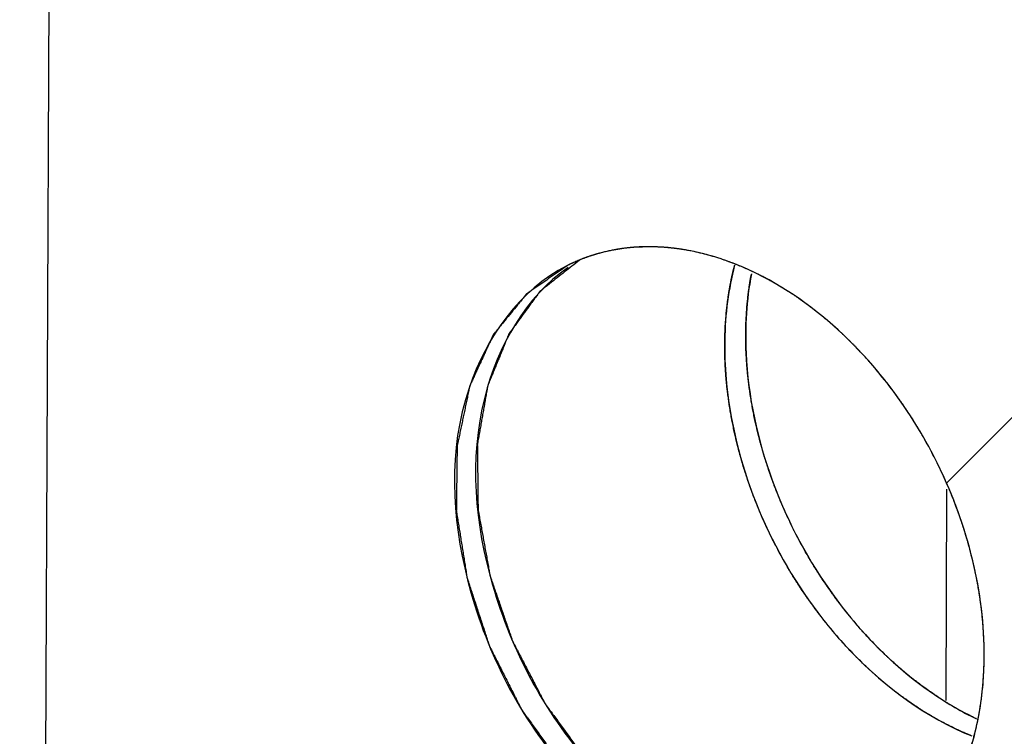
# Paper-space layout '177R0620_4_3' of a CAD drawing. Units: millimetres. Extents: x 0 to 841, y 0 to 594.
# Drawn here: x 773 to 776, y 351 to 353 of the extents above; entities that cross this region are included whole.
import ezdxf

# ---------------------------------------------------------------- set-up
doc = ezdxf.new("R2010")
doc.units = ezdxf.units.MM
doc.header["$LTSCALE"] = 46.255
doc.layers.get('0').update_dxf_attribs({"linetype": 'CONTINUOUS'})
for name, color, linetype in [('0004___ALL_AXES_PRT', 7, 'CONTINUOUS'), ('0008___ALL___COSMETIC_PRT', 7, 'CONTINUOUS'), ('ROUNDS', 7, 'CONTINUOUS')]:
    doc.layers.add(name, color=color, linetype=linetype)

psp = doc.layouts.new('177R0620_4_3')

# ---------------------------------------------------------------- linework, layer by layer
at = {"color": 7, "linetype": 'CONTINUOUS', "true_color": 0xbd7d08}
psp.add_line((775.8793, 351.1863), (775.8813, 351.747), dxfattribs=at)
at = {"layer": '0004___ALL_AXES_PRT', "color": 3, "linetype": 'CONTINUOUS'}
for centre, radius, start, end in [((775.0795, 351.9301), 0.4585, 109.2927, 116.8103), ((775.0578, 351.6809), 0.7129, 68.7389, 71.6558), ((775.048, 351.6552), 0.7405, 68.0121, 68.7527)]:
    psp.add_arc(centre, radius, start, end, dxfattribs=at)
at = {"layer": '0004___ALL_AXES_PRT', "color": 7, "linetype": 'CONTINUOUS'}
psp.add_arc((776.0852, 352.1418), 0.7924, 165.4628, 172.516, dxfattribs=at)
at = {"layer": '0004___ALL_AXES_PRT', "color": 3, "linetype": 'CONTINUOUS'}
for points, knots in [([(775.2822, 352.3576), (775.2521, 352.3676), (775.1367, 352.3976), (775.0106, 352.3918), (774.9281, 352.3629)], [0, 0, 0, 0, 0.266241, 1, 1, 1, 1]), ([(774.8727, 352.3394), (774.7491, 352.2769), (774.549, 351.9942), (774.5781, 351.4788), (774.8177, 350.9992), (775.1147, 350.7679), (775.2752, 350.7147)], [0, 0, 0, 0, 0.208954, 0.464563, 0.744942, 1, 1, 1, 1]), ([(774.8765, 352.3352), (774.7636, 352.2581), (774.5994, 351.9662), (774.6465, 351.469), (774.8893, 351.0105), (775.1767, 350.7923), (775.3309, 350.7412)], [0, 0, 0, 0, 0.212148, 0.469779, 0.747821, 1, 1, 1, 1]), ([(775.881, 351.7627), (775.8521, 351.8288), (775.7232, 352.0665), (775.5096, 352.2673), (775.3253, 352.3418)], [0, 0, 0, 0, 0.26626, 1, 1, 1, 1]), ([(775.9545, 351.0933), (775.9678, 351.1445), (776.0017, 351.37), (775.9509, 351.6033), (775.881, 351.7627)], [0, 0, 0, 0, 0.232949, 1, 1, 1, 1]), ([(775.6847, 350.7329), (775.7172, 350.7494), (775.8458, 350.8345), (775.9251, 350.9807), (775.9545, 351.0933)], [0, 0, 0, 0, 0.238403, 1, 1, 1, 1])]:
    psp.add_open_spline(points, degree=3, knots=knots, dxfattribs=at)
at = {"layer": '0004___ALL_AXES_PRT', "color": 7, "linetype": 'CONTINUOUS'}
for points, knots in [([(775.3627, 352.3177), (775.3495, 352.2488), (775.332, 351.9485), (775.4474, 351.6476), (775.5821, 351.463)], [0, 0, 0, 0, 0.234923, 1, 1, 1, 1]), ([(775.2995, 352.245), (775.2905, 352.1767), (775.2873, 351.8845), (775.4053, 351.5963), (775.5389, 351.4195)], [0, 0, 0, 0, 0.237087, 1, 1, 1, 1]), ([(775.5821, 351.463), (775.601, 351.4369), (775.6784, 351.3391), (775.7718, 351.2535), (775.8485, 351.2018)], [0, 0, 0, 0, 0.258461, 1, 1, 1, 1]), ([(775.5389, 351.4195), (775.567, 351.3824), (775.6806, 351.2487), (775.8278, 351.1405), (775.9474, 351.0923)], [0, 0, 0, 0, 0.265403, 1, 1, 1, 1])]:
    psp.add_open_spline(points, degree=3, knots=knots, dxfattribs=at)
psp.add_open_spline([(775.8485, 351.2018), (775.884, 351.1777), (775.9214, 351.1561), (775.9601, 351.1377)], degree=3, dxfattribs=at)
at = {"layer": '0008___ALL___COSMETIC_PRT', "color": 7, "linetype": 'CONTINUOUS'}
for p, q in [((773.4827, 349.2849), (773.5037, 354.2136)), ((775.3606, 352.3068), (775.3626, 352.3174)), ((775.8491, 351.2013), (775.8433, 351.2052))]:
    psp.add_line(p, q, dxfattribs=at)
at = {"layer": '0008___ALL___COSMETIC_PRT', "color": 2, "linetype": 'CONTINUOUS'}
psp.add_line((775.8809, 351.7631), (777.0704, 352.9526), dxfattribs=at)
at = {"layer": '0008___ALL___COSMETIC_PRT', "color": 7, "linetype": 'CONTINUOUS'}
for points, knots in [([(774.9964, 352.3812), (774.9925, 352.3804), (774.9866, 352.3792), (774.9788, 352.3775), (774.973, 352.3761), (774.9672, 352.3747), (774.9615, 352.3732), (774.9558, 352.3716), (774.95, 352.37), (774.9444, 352.3682), (774.9397, 352.3667), (774.9364, 352.3657), (774.9345, 352.3651), (774.9323, 352.3643), (774.9297, 352.3634), (774.9265, 352.3623), (774.9233, 352.3611), (774.9207, 352.3602), (774.9185, 352.3594), (774.9166, 352.3587), (774.9133, 352.3574), (774.9086, 352.3555), (774.9049, 352.354), (774.903, 352.3533)], [0, 0, 0, 0, 0.125, 0.1875, 0.25, 0.3125, 0.375, 0.4375, 0.5, 0.5625, 0.625, 0.65625, 0.671875, 0.6875, 0.71875, 0.75, 0.78125, 0.8125, 0.828125, 0.84375, 0.875, 0.9375, 1, 1, 1, 1]), ([(775.0511, 352.3884), (775.0503, 352.3883), (775.0485, 352.3882), (775.0464, 352.388), (775.0449, 352.3879), (775.0439, 352.3878), (775.0427, 352.3877), (775.0413, 352.3875), (775.039, 352.3873), (775.0361, 352.387), (775.0315, 352.3865), (775.0258, 352.3859), (775.0201, 352.385), (775.0156, 352.3844), (775.0127, 352.384), (775.0105, 352.3836), (775.009, 352.3834), (775.0079, 352.3832), (775.0066, 352.383), (775.0041, 352.3825), (775.0006, 352.3819), (774.9978, 352.3814), (774.9964, 352.3812)], [0, 0, 0, 0, 0.0625, 0.125, 0.15625, 0.171875, 0.1875, 0.21875, 0.25, 0.3125, 0.375, 0.5, 0.625, 0.6875, 0.75, 0.78125, 0.8125, 0.828125, 0.84375, 0.875, 0.9375, 1, 1, 1, 1]), ([(775.085, 352.3899), (775.0838, 352.3898), (775.082, 352.3898), (775.0797, 352.3898), (775.0782, 352.3897), (775.077, 352.3897), (775.0763, 352.3897), (775.0757, 352.3897), (775.0749, 352.3896), (775.0738, 352.3896), (775.0725, 352.3896), (775.0712, 352.3895), (775.0701, 352.3895), (775.0692, 352.3894), (775.0685, 352.3894), (775.0681, 352.3894), (775.0675, 352.3894), (775.0668, 352.3893), (775.0659, 352.3893), (775.065, 352.3893), (775.0643, 352.3892), (775.0637, 352.3892), (775.0627, 352.3891), (775.0617, 352.3891), (775.0604, 352.389), (775.0591, 352.3889), (775.0577, 352.3888), (775.0565, 352.3888), (775.0551, 352.3887), (775.0533, 352.3885), (775.0519, 352.3884), (775.0511, 352.3884)], [0, 0, 0, 0, 0.125, 0.1875, 0.25, 0.28125, 0.3125, 0.328125, 0.34375, 0.375, 0.40625, 0.4375, 0.46875, 0.484375, 0.5, 0.515625, 0.53125, 0.5625, 0.59375, 0.625, 0.65625, 0.671875, 0.6875, 0.71875, 0.75, 0.78125, 0.8125, 0.84375, 0.875, 0.9375, 1, 1, 1, 1]), ([(775.1942, 352.3803), (775.1921, 352.3806), (775.1878, 352.3813), (775.1825, 352.3822), (775.1788, 352.3829), (775.1766, 352.3832), (775.1741, 352.3836), (775.1712, 352.384), (775.1675, 352.3845), (775.1639, 352.385), (775.1609, 352.3854), (775.1584, 352.3857), (775.1562, 352.386), (775.1536, 352.3862), (775.1505, 352.3866), (775.1473, 352.3869), (775.1447, 352.3872), (775.1425, 352.3874), (775.141, 352.3876), (775.1392, 352.3877), (775.1368, 352.3879), (775.1338, 352.3881), (775.1302, 352.3884), (775.1266, 352.3886), (775.1236, 352.3889), (775.1212, 352.389), (775.1192, 352.3891), (775.1166, 352.3892), (775.1135, 352.3893), (775.1104, 352.3895), (775.1077, 352.3896), (775.1059, 352.3897), (775.1049, 352.3897), (775.1035, 352.3897), (775.102, 352.3897), (775.0982, 352.3897), (775.0925, 352.3898), (775.0875, 352.3898), (775.085, 352.3899)], [0, 0, 0, 0, 0.0625, 0.125, 0.15625, 0.171875, 0.1875, 0.21875, 0.25, 0.28125, 0.3125, 0.328125, 0.34375, 0.375, 0.40625, 0.4375, 0.46875, 0.484375, 0.5, 0.515625, 0.53125, 0.5625, 0.59375, 0.625, 0.65625, 0.671875, 0.6875, 0.71875, 0.75, 0.78125, 0.8125, 0.828125, 0.835938, 0.84375, 0.859375, 0.875, 0.9375, 1, 1, 1, 1]), ([(774.9061, 352.3539), (774.8996, 352.3487), (774.8865, 352.3384), (774.8669, 352.323), (774.8505, 352.3102), (774.8374, 352.2999), (774.8276, 352.2921), (774.8194, 352.2857), (774.8129, 352.2806), (774.8088, 352.2774), (774.8055, 352.2748), (774.8035, 352.2732), (774.802, 352.2721), (774.8012, 352.2714), (774.8006, 352.2705), (774.7998, 352.2694), (774.7985, 352.2676), (774.7969, 352.2654), (774.7944, 352.2619), (774.7912, 352.2575), (774.7873, 352.2523), (774.7822, 352.2453), (774.7732, 352.233), (774.7603, 352.2154), (774.7475, 352.1979), (774.7385, 352.1856), (774.7334, 352.1786), (774.7295, 352.1733), (774.7263, 352.1689), (774.7237, 352.1654), (774.7221, 352.1632), (774.7208, 352.1615), (774.7201, 352.1604), (774.7194, 352.1595), (774.7189, 352.1585), (774.7182, 352.1566), (774.717, 352.1539), (774.7153, 352.1496), (774.7131, 352.1443), (774.7096, 352.1357), (774.7052, 352.1249), (774.6999, 352.112), (774.6947, 352.0991), (774.6894, 352.0863), (774.6841, 352.0734), (774.6789, 352.0605), (774.6745, 352.0497), (774.671, 352.0411), (774.6688, 352.0358), (774.667, 352.0315), (774.6657, 352.0283), (774.6646, 352.0256), (774.6638, 352.0237), (774.6634, 352.0226), (774.663, 352.0218), (774.6629, 352.0209), (774.6627, 352.0197), (774.6623, 352.0175), (774.6618, 352.0145), (774.6611, 352.0108), (774.6602, 352.0059), (774.6591, 351.9997), (774.6574, 351.9899), (774.6552, 351.9777), (774.6526, 351.963), (774.65, 351.9483), (774.6474, 351.9336), (774.6448, 351.9188), (774.6422, 351.9041), (774.64, 351.8919), (774.6383, 351.8821), (774.6372, 351.8759), (774.6363, 351.871), (774.6358, 351.868), (774.6354, 351.8658), (774.6352, 351.8646), (774.6353, 351.8632), (774.6353, 351.8615), (774.6353, 351.8588), (774.6354, 351.8555), (774.6354, 351.8501), (774.6355, 351.8433), (774.6356, 351.8352), (774.6357, 351.8245), (774.6359, 351.8056), (774.6363, 351.7786), (774.6366, 351.7516), (774.6368, 351.7328), (774.6369, 351.722), (774.637, 351.7139), (774.6371, 351.7058), (774.6372, 351.6997), (774.6372, 351.6957), (774.6373, 351.694), (774.6372, 351.6926), (774.6374, 351.6913), (774.6379, 351.6889), (774.6385, 351.6855), (774.6395, 351.68), (774.6407, 351.6731), (774.6427, 351.6622), (774.6452, 351.6485), (774.6482, 351.632), (774.6511, 351.6156), (774.6541, 351.5992), (774.6571, 351.5827), (774.6601, 351.5663), (774.6625, 351.5526), (774.6645, 351.5417), (774.6658, 351.5348), (774.6667, 351.5293), (774.6675, 351.5252), (774.6681, 351.5218), (774.6685, 351.5194), (774.6688, 351.518), (774.6689, 351.517), (774.6693, 351.516), (774.6698, 351.5146), (774.6706, 351.5123), (774.6718, 351.5089), (774.6732, 351.5048), (774.6751, 351.4994), (774.6774, 351.4926), (774.6811, 351.4818), (774.6858, 351.4682), (774.6914, 351.452), (774.697, 351.4357), (774.7026, 351.4195), (774.7082, 351.4032), (774.7138, 351.387), (774.7185, 351.3734), (774.7223, 351.3626), (774.7246, 351.3558), (774.7265, 351.3504), (774.7276, 351.347), (774.7284, 351.3446), (774.7289, 351.3433), (774.7297, 351.342), (774.7305, 351.3404), (774.7325, 351.3366), (774.7355, 351.3308), (774.7395, 351.3231), (774.7435, 351.3154), (774.7488, 351.3052), (774.7582, 351.2872), (774.7715, 351.2616), (774.7849, 351.2359), (774.7942, 351.218), (774.7995, 351.2077), (774.8036, 351.2), (774.8076, 351.1923), (774.8106, 351.1866), (774.8126, 351.1827), (774.8134, 351.1811), (774.814, 351.1798), (774.8148, 351.1786), (774.8163, 351.1766), (774.8184, 351.1737), (774.8218, 351.1691), (774.826, 351.1633), (774.8327, 351.1541), (774.8411, 351.1425), (774.8511, 351.1287), (774.8612, 351.1148), (774.8713, 351.1009), (774.8814, 351.0871), (774.8914, 351.0732), (774.8998, 351.0616), (774.9065, 351.0524), (774.9107, 351.0466), (774.9141, 351.042), (774.9166, 351.0385), (774.9187, 351.0356), (774.9202, 351.0336), (774.921, 351.0325), (774.9216, 351.0316), (774.9224, 351.0309), (774.9234, 351.0299), (774.9251, 351.0281), (774.9276, 351.0256), (774.9306, 351.0226), (774.9345, 351.0187), (774.9395, 351.0137), (774.9475, 351.0057), (774.9574, 350.9958), (774.9693, 350.9838), (774.9812, 350.9719), (774.9931, 350.96), (775.005, 350.948), (775.017, 350.9361), (775.0269, 350.9261), (775.0348, 350.9182), (775.0398, 350.9132), (775.0438, 350.9092), (775.0462, 350.9067), (775.048, 350.905), (775.049, 350.904), (775.0501, 350.9033), (775.0514, 350.9023), (775.0546, 350.9001), (775.0594, 350.8966), (775.0659, 350.8921), (775.0723, 350.8875), (775.0809, 350.8814), (775.0959, 350.8708), (775.1173, 350.8556), (775.1388, 350.8404), (775.1538, 350.8298), (775.1623, 350.8237), (775.1688, 350.8192), (775.1752, 350.8146), (775.18, 350.8112), (775.1832, 350.8089), (775.1846, 350.808), (775.1856, 350.8072), (775.1868, 350.8066), (775.1887, 350.8057), (775.1916, 350.8044), (775.1961, 350.8024), (775.2018, 350.7998), (775.2108, 350.7957), (775.2222, 350.7906), (775.2357, 350.7844), (775.2539, 350.7762), (775.2765, 350.7659), (775.3037, 350.7536), (775.3218, 350.7453), (775.3309, 350.7412)], [0, 0, 0, 0, 0.015625, 0.03125, 0.046875, 0.054688, 0.0625, 0.070312, 0.074219, 0.078125, 0.080078, 0.082031, 0.083008, 0.083496, 0.083984, 0.084961, 0.085938, 0.087891, 0.089844, 0.09375, 0.097656, 0.101562, 0.109375, 0.125, 0.140625, 0.148438, 0.152344, 0.15625, 0.160156, 0.162109, 0.164062, 0.165039, 0.166016, 0.166504, 0.166992, 0.167969, 0.169922, 0.171875, 0.175781, 0.179688, 0.1875, 0.195312, 0.203125, 0.210938, 0.21875, 0.226562, 0.234375, 0.238281, 0.242188, 0.244141, 0.246094, 0.248047, 0.249023, 0.249512, 0.25, 0.250488, 0.250977, 0.251953, 0.253906, 0.255859, 0.257812, 0.261719, 0.265625, 0.273438, 0.28125, 0.289062, 0.296875, 0.304688, 0.3125, 0.320312, 0.324219, 0.328125, 0.330078, 0.332031, 0.333008, 0.333496, 0.333984, 0.334961, 0.335938, 0.337891, 0.339844, 0.34375, 0.347656, 0.351562, 0.359375, 0.375, 0.390625, 0.398438, 0.402344, 0.40625, 0.410156, 0.414062, 0.415039, 0.416016, 0.416504, 0.416992, 0.417969, 0.419922, 0.421875, 0.425781, 0.429688, 0.4375, 0.445312, 0.453125, 0.460938, 0.46875, 0.476562, 0.484375, 0.488281, 0.492188, 0.494141, 0.496094, 0.498047, 0.499023, 0.499512, 0.5, 0.500488, 0.500977, 0.501953, 0.503906, 0.505859, 0.507812, 0.511719, 0.515625, 0.523438, 0.53125, 0.539062, 0.546875, 0.554688, 0.5625, 0.570312, 0.574219, 0.578125, 0.580078, 0.582031, 0.583008, 0.583496, 0.583984, 0.584961, 0.585938, 0.589844, 0.59375, 0.597656, 0.601562, 0.609375, 0.625, 0.640625, 0.648438, 0.652344, 0.65625, 0.660156, 0.664062, 0.665039, 0.666016, 0.666504, 0.666992, 0.667969, 0.669922, 0.671875, 0.675781, 0.679688, 0.6875, 0.695312, 0.703125, 0.710938, 0.71875, 0.726562, 0.734375, 0.738281, 0.742188, 0.744141, 0.746094, 0.748047, 0.749023, 0.749512, 0.75, 0.750488, 0.750977, 0.751953, 0.753906, 0.755859, 0.757812, 0.761719, 0.765625, 0.773438, 0.78125, 0.789062, 0.796875, 0.804688, 0.8125, 0.820312, 0.824219, 0.828125, 0.830078, 0.832031, 0.833008, 0.833496, 0.833984, 0.834961, 0.835938, 0.839844, 0.84375, 0.847656, 0.851562, 0.859375, 0.875, 0.890625, 0.898438, 0.902344, 0.90625, 0.910156, 0.914062, 0.915039, 0.916016, 0.916504, 0.916992, 0.917969, 0.919922, 0.921875, 0.925781, 0.929688, 0.9375, 0.945312, 0.953125, 0.96875, 0.984375, 1, 1, 1, 1]), ([(774.903, 352.3533), (774.9009, 352.3524), (774.8968, 352.3507), (774.8917, 352.3484), (774.8881, 352.3468), (774.8861, 352.3458), (774.8848, 352.3452), (774.8838, 352.3448), (774.8831, 352.3445), (774.8827, 352.3442), (774.882, 352.3439), (774.8806, 352.3432), (774.8788, 352.3423), (774.8772, 352.3416), (774.8765, 352.3412)], [0, 0, 0, 0, 0.25, 0.5, 0.625, 0.6875, 0.75, 0.78125, 0.8125, 0.828125, 0.84375, 0.875, 0.9375, 1, 1, 1, 1]), ([(775.3992, 352.3073), (775.3971, 352.3084), (775.3929, 352.3106), (775.3876, 352.3133), (775.3839, 352.3152), (775.3817, 352.3163), (775.3792, 352.3175), (775.3762, 352.319), (775.3714, 352.3213), (775.3653, 352.3243), (775.358, 352.3276), (775.3507, 352.3309), (775.3434, 352.3343), (775.3361, 352.3372), (775.3287, 352.3403), (775.3214, 352.3433), (775.3153, 352.3456), (775.3104, 352.3475), (775.3073, 352.3487), (775.3049, 352.3496), (775.3022, 352.3506), (775.2974, 352.3523), (775.2905, 352.3547), (775.285, 352.3566), (775.2822, 352.3576)], [0, 0, 0, 0, 0.0625, 0.125, 0.15625, 0.171875, 0.1875, 0.21875, 0.25, 0.3125, 0.375, 0.4375, 0.5, 0.5625, 0.625, 0.6875, 0.75, 0.78125, 0.8125, 0.828125, 0.84375, 0.875, 0.9375, 1, 1, 1, 1]), ([(774.8765, 352.3412), (774.8696, 352.3365), (774.8557, 352.3269), (774.8349, 352.3125), (774.8176, 352.3005), (774.8038, 352.2909), (774.7934, 352.2838), (774.7847, 352.2778), (774.7778, 352.273), (774.7734, 352.27), (774.77, 352.2676), (774.7678, 352.2661), (774.7663, 352.2651), (774.7655, 352.2644), (774.7648, 352.2635), (774.7639, 352.2625), (774.7625, 352.2608), (774.7608, 352.2587), (774.7581, 352.2553), (774.7546, 352.251), (774.7505, 352.246), (774.7449, 352.2392), (774.7353, 352.2273), (774.7214, 352.2104), (774.7076, 352.1934), (774.698, 352.1815), (774.6924, 352.1748), (774.6883, 352.1697), (774.6848, 352.1654), (774.6821, 352.162), (774.6803, 352.1599), (774.679, 352.1582), (774.6781, 352.1572), (774.6774, 352.1564), (774.6769, 352.1553), (774.676, 352.1535), (774.6748, 352.1508), (774.6729, 352.1466), (774.6704, 352.1413), (774.6666, 352.1328), (774.6617, 352.1222), (774.6559, 352.1095), (774.6501, 352.0968), (774.6442, 352.0841), (774.6384, 352.0714), (774.6326, 352.0587), (774.6277, 352.0481), (774.6238, 352.0396), (774.6214, 352.0343), (774.6195, 352.0301), (774.618, 352.0269), (774.6168, 352.0242), (774.6159, 352.0224), (774.6155, 352.0213), (774.6151, 352.0206), (774.6149, 352.0196), (774.6146, 352.0184), (774.6142, 352.0162), (774.6135, 352.0131), (774.6128, 352.0093), (774.6117, 352.0043), (774.6104, 351.9981), (774.6083, 351.9881), (774.6057, 351.9757), (774.6026, 351.9607), (774.5994, 351.9458), (774.5963, 351.9308), (774.5932, 351.9159), (774.59, 351.9009), (774.5874, 351.8884), (774.5853, 351.8785), (774.584, 351.8722), (774.583, 351.8673), (774.5823, 351.8641), (774.5819, 351.862), (774.5816, 351.8607), (774.5817, 351.8593), (774.5816, 351.8577), (774.5816, 351.855), (774.5816, 351.8517), (774.5815, 351.8463), (774.5814, 351.8396), (774.5813, 351.8316), (774.5812, 351.8209), (774.5809, 351.8022), (774.5806, 351.7754), (774.5803, 351.7486), (774.58, 351.7299), (774.5799, 351.7192), (774.5798, 351.7112), (774.5797, 351.7032), (774.5796, 351.6971), (774.5796, 351.6931), (774.5796, 351.6914), (774.5795, 351.6901), (774.5797, 351.6887), (774.5801, 351.6863), (774.5806, 351.6828), (774.5815, 351.6773), (774.5826, 351.6703), (774.5844, 351.6592), (774.5866, 351.6453), (774.5893, 351.6286), (774.5919, 351.6119), (774.5946, 351.5952), (774.5973, 351.5786), (774.5999, 351.5619), (774.6022, 351.548), (774.6039, 351.5368), (774.605, 351.5299), (774.6059, 351.5243), (774.6066, 351.5202), (774.6071, 351.5167), (774.6075, 351.5143), (774.6078, 351.5129), (774.6079, 351.5118), (774.6083, 351.5108), (774.6087, 351.5094), (774.6095, 351.5069), (774.6107, 351.5034), (774.6121, 351.4992), (774.6139, 351.4936), (774.6162, 351.4865), (774.6199, 351.4753), (774.6245, 351.4612), (774.63, 351.4444), (774.6355, 351.4275), (774.6411, 351.4107), (774.6466, 351.3938), (774.6521, 351.377), (774.6567, 351.3629), (774.6604, 351.3517), (774.6627, 351.3447), (774.6645, 351.339), (774.6657, 351.3355), (774.6665, 351.3331), (774.667, 351.3317), (774.6677, 351.3304), (774.6685, 351.3287), (774.6705, 351.3248), (774.6735, 351.3189), (774.6774, 351.311), (774.6814, 351.3032), (774.6867, 351.2927), (774.696, 351.2743), (774.7093, 351.2481), (774.7226, 351.2218), (774.7319, 351.2035), (774.7372, 351.193), (774.7411, 351.1851), (774.7451, 351.1772), (774.7481, 351.1713), (774.7501, 351.1674), (774.7509, 351.1658), (774.7516, 351.1644), (774.7524, 351.1632), (774.7539, 351.1612), (774.756, 351.1582), (774.7593, 351.1535), (774.7636, 351.1475), (774.7703, 351.1381), (774.7787, 351.1262), (774.7889, 351.112), (774.799, 351.0978), (774.8091, 351.0836), (774.8192, 351.0694), (774.8294, 351.0551), (774.8378, 351.0433), (774.8445, 351.0338), (774.8488, 351.0279), (774.8521, 351.0232), (774.8547, 351.0196), (774.8568, 351.0166), (774.8582, 351.0146), (774.8591, 351.0134), (774.8597, 351.0125), (774.8605, 351.0117), (774.8615, 351.0107), (774.8632, 351.0089), (774.8657, 351.0064), (774.8688, 351.0033), (774.8728, 350.9992), (774.8778, 350.9941), (774.8858, 350.986), (774.8959, 350.9757), (774.9079, 350.9635), (774.9199, 350.9512), (774.932, 350.939), (774.944, 350.9267), (774.9561, 350.9145), (774.9661, 350.9043), (774.9742, 350.8961), (774.9792, 350.891), (774.9832, 350.8869), (774.9857, 350.8844), (774.9875, 350.8826), (774.9885, 350.8816), (774.9896, 350.8809), (774.9909, 350.8799), (774.9942, 350.8776), (774.9991, 350.874), (775.0056, 350.8694), (775.0121, 350.8647), (775.0208, 350.8585), (775.0361, 350.8475), (775.0578, 350.832), (775.0796, 350.8164), (775.0948, 350.8055), (775.1035, 350.7992), (775.11, 350.7946), (775.1155, 350.7907), (775.1198, 350.7876), (775.1225, 350.7856), (775.1247, 350.784), (775.1261, 350.7831), (775.1272, 350.7823), (775.1283, 350.7817), (775.1303, 350.7808), (775.1332, 350.7795), (775.1378, 350.7774), (775.1436, 350.7747), (775.1528, 350.7705), (775.1644, 350.7653), (775.1782, 350.7589), (775.1967, 350.7505), (775.2198, 350.74), (775.2475, 350.7273), (775.266, 350.7189), (775.2752, 350.7147)], [0, 0, 0, 0, 0.015625, 0.03125, 0.046875, 0.054688, 0.0625, 0.070312, 0.074219, 0.078125, 0.080078, 0.082031, 0.083008, 0.083496, 0.083984, 0.084961, 0.085938, 0.087891, 0.089844, 0.09375, 0.097656, 0.101562, 0.109375, 0.125, 0.140625, 0.148438, 0.152344, 0.15625, 0.160156, 0.162109, 0.164062, 0.165039, 0.166016, 0.166504, 0.166992, 0.167969, 0.169922, 0.171875, 0.175781, 0.179688, 0.1875, 0.195312, 0.203125, 0.210938, 0.21875, 0.226562, 0.234375, 0.238281, 0.242188, 0.244141, 0.246094, 0.248047, 0.249023, 0.249512, 0.25, 0.250488, 0.250977, 0.251953, 0.253906, 0.255859, 0.257812, 0.261719, 0.265625, 0.273438, 0.28125, 0.289062, 0.296875, 0.304688, 0.3125, 0.320312, 0.324219, 0.328125, 0.330078, 0.332031, 0.333008, 0.333496, 0.333984, 0.334961, 0.335938, 0.337891, 0.339844, 0.34375, 0.347656, 0.351562, 0.359375, 0.375, 0.390625, 0.398438, 0.402344, 0.40625, 0.410156, 0.414062, 0.415039, 0.416016, 0.416504, 0.416992, 0.417969, 0.419922, 0.421875, 0.425781, 0.429688, 0.4375, 0.445312, 0.453125, 0.460938, 0.46875, 0.476562, 0.484375, 0.488281, 0.492188, 0.494141, 0.496094, 0.498047, 0.499023, 0.499512, 0.5, 0.500488, 0.500977, 0.501953, 0.503906, 0.505859, 0.507812, 0.511719, 0.515625, 0.523438, 0.53125, 0.539062, 0.546875, 0.554688, 0.5625, 0.570312, 0.574219, 0.578125, 0.580078, 0.582031, 0.583008, 0.583496, 0.583984, 0.584961, 0.585938, 0.589844, 0.59375, 0.597656, 0.601562, 0.609375, 0.625, 0.640625, 0.648438, 0.652344, 0.65625, 0.660156, 0.664062, 0.665039, 0.666016, 0.666504, 0.666992, 0.667969, 0.669922, 0.671875, 0.675781, 0.679688, 0.6875, 0.695312, 0.703125, 0.710938, 0.71875, 0.726562, 0.734375, 0.738281, 0.742188, 0.744141, 0.746094, 0.748047, 0.749023, 0.749512, 0.75, 0.750488, 0.750977, 0.751953, 0.753906, 0.755859, 0.757812, 0.761719, 0.765625, 0.773438, 0.78125, 0.789062, 0.796875, 0.804688, 0.8125, 0.820312, 0.824219, 0.828125, 0.830078, 0.832031, 0.833008, 0.833496, 0.833984, 0.834961, 0.835938, 0.839844, 0.84375, 0.847656, 0.851562, 0.859375, 0.875, 0.890625, 0.898438, 0.902344, 0.90625, 0.910156, 0.912109, 0.914062, 0.915039, 0.916016, 0.916504, 0.916992, 0.917969, 0.919922, 0.921875, 0.925781, 0.929688, 0.9375, 0.945312, 0.953125, 0.96875, 0.984375, 1, 1, 1, 1]), ([(775.3112, 352.3119), (775.3113, 352.3122), (775.3115, 352.3129), (775.3116, 352.3137), (775.3118, 352.3142), (775.3118, 352.3146), (775.312, 352.3153), (775.3122, 352.3161), (775.3125, 352.3174), (775.3128, 352.319), (775.3134, 352.3216), (775.3142, 352.3249), (775.3151, 352.3287), (775.3159, 352.3319), (775.3166, 352.3345), (775.3172, 352.3369), (775.3176, 352.3386), (775.3179, 352.3398)], [0, 0, 0, 0, 0.0625, 0.125, 0.15625, 0.171875, 0.1875, 0.21875, 0.25, 0.3125, 0.375, 0.5, 0.625, 0.75, 0.8125, 0.875, 1, 1, 1, 1]), ([(775.305, 352.2803), (775.305, 352.2806), (775.3052, 352.2813), (775.3053, 352.2821), (775.3054, 352.2826), (775.3055, 352.283), (775.3056, 352.2838), (775.3058, 352.2846), (775.306, 352.2859), (775.3063, 352.2876), (775.3068, 352.2902), (775.3074, 352.2935), (775.3081, 352.2968), (775.3086, 352.2995), (775.309, 352.3011), (775.3092, 352.3024), (775.3094, 352.3032), (775.3095, 352.3038), (775.3097, 352.3048), (775.3101, 352.3065), (775.3106, 352.3089), (775.311, 352.3109), (775.3112, 352.3119)], [0, 0, 0, 0, 0.0625, 0.125, 0.15625, 0.171875, 0.1875, 0.21875, 0.25, 0.3125, 0.375, 0.5, 0.625, 0.6875, 0.75, 0.78125, 0.8125, 0.828125, 0.84375, 0.875, 0.9375, 1, 1, 1, 1]), ([(775.3552, 352.2719), (775.3556, 352.2746), (775.3564, 352.28), (775.3574, 352.2868), (775.3581, 352.2915), (775.3585, 352.2942), (775.3588, 352.2959), (775.359, 352.2972), (775.3592, 352.2981), (775.3593, 352.2987), (775.3594, 352.2996), (775.3597, 352.3014), (775.3601, 352.3038), (775.3605, 352.3058), (775.3606, 352.3068)], [0, 0, 0, 0, 0.25, 0.5, 0.625, 0.6875, 0.75, 0.78125, 0.8125, 0.828125, 0.84375, 0.875, 0.9375, 1, 1, 1, 1]), ([(775.4804, 352.2584), (775.4789, 352.2594), (775.476, 352.2614), (775.4727, 352.2636), (775.4705, 352.265), (775.4694, 352.2658), (775.4682, 352.2665), (775.4664, 352.2677), (775.4642, 352.2691), (775.4607, 352.2714), (775.4562, 352.2742), (775.4509, 352.2776), (775.4464, 352.2803), (775.4433, 352.2822), (775.4415, 352.2833), (775.4401, 352.2842), (775.4391, 352.2848), (775.4376, 352.2857), (775.4357, 352.2868), (775.4335, 352.2881), (775.4312, 352.2894), (775.4294, 352.2905), (775.4278, 352.2915), (775.426, 352.2925), (775.4237, 352.2938), (775.4201, 352.2958), (775.4156, 352.2984), (775.4084, 352.3024), (775.4029, 352.3053), (775.3992, 352.3073)], [0, 0, 0, 0, 0.0625, 0.125, 0.140625, 0.15625, 0.171875, 0.1875, 0.21875, 0.25, 0.3125, 0.375, 0.4375, 0.46875, 0.484375, 0.5, 0.515625, 0.53125, 0.5625, 0.59375, 0.625, 0.65625, 0.671875, 0.6875, 0.71875, 0.75, 0.8125, 0.875, 1, 1, 1, 1]), ([(775.2996, 352.2453), (775.3, 352.2481), (775.3007, 352.2535), (775.3017, 352.2603), (775.3024, 352.265), (775.3029, 352.2677), (775.3031, 352.2693), (775.3033, 352.2707), (775.3035, 352.2715), (775.3036, 352.2721), (775.3037, 352.2731), (775.304, 352.2748), (775.3045, 352.2773), (775.3048, 352.2793), (775.305, 352.2803)], [0, 0, 0, 0, 0.25, 0.5, 0.625, 0.6875, 0.75, 0.78125, 0.8125, 0.828125, 0.84375, 0.875, 0.9375, 1, 1, 1, 1]), ([(775.3542, 352.0382), (775.3537, 352.043), (775.3528, 352.0526), (775.3518, 352.0633), (775.3511, 352.0705), (775.3507, 352.0741), (775.3504, 352.0777), (775.3502, 352.0829), (775.3498, 352.0892), (775.3494, 352.0969), (775.3489, 352.1046), (775.3486, 352.1109), (775.3483, 352.1154), (775.3482, 352.1179), (775.3482, 352.1202), (775.3481, 352.1232), (775.348, 352.1279), (775.3479, 352.1337), (775.3478, 352.1408), (775.3477, 352.1466), (775.3476, 352.1513), (775.3475, 352.1548), (775.3476, 352.1586), (775.3477, 352.1636), (775.348, 352.1723), (775.3482, 352.1823), (775.3484, 352.191), (775.3485, 352.196), (775.3491, 352.2033), (775.3496, 352.2119), (775.3502, 352.2217), (775.3507, 352.2278), (775.351, 352.2328), (775.3514, 352.2375), (775.3524, 352.2458), (775.3537, 352.2577), (775.3547, 352.2671), (775.3552, 352.2719)], [0, 0, 0, 0, 0.0625, 0.125, 0.140625, 0.15625, 0.171875, 0.1875, 0.21875, 0.25, 0.28125, 0.3125, 0.328125, 0.335938, 0.34375, 0.359375, 0.375, 0.40625, 0.4375, 0.46875, 0.484375, 0.5, 0.515625, 0.53125, 0.5625, 0.625, 0.65625, 0.671875, 0.6875, 0.75, 0.78125, 0.8125, 0.828125, 0.84375, 0.875, 0.9375, 1, 1, 1, 1]), ([(775.2961, 352.215), (775.2961, 352.2154), (775.2962, 352.2161), (775.2963, 352.2169), (775.2963, 352.2174), (775.2964, 352.2176), (775.2964, 352.2179), (775.2965, 352.2187), (775.2966, 352.2195), (775.2967, 352.2209), (775.2969, 352.2226), (775.2972, 352.2254), (775.2977, 352.2302), (775.2985, 352.237), (775.2992, 352.2426), (775.2996, 352.2453)], [0, 0, 0, 0, 0.0625, 0.125, 0.140625, 0.15625, 0.171875, 0.1875, 0.21875, 0.25, 0.3125, 0.375, 0.5, 0.75, 1, 1, 1, 1]), ([(775.662, 352.1006), (775.6586, 352.1041), (775.6518, 352.1113), (775.6442, 352.1193), (775.6392, 352.1246), (775.6366, 352.1273), (775.634, 352.13), (775.6302, 352.1336), (775.6256, 352.1382), (775.6199, 352.1437), (775.6143, 352.1492), (775.6096, 352.1538), (775.6063, 352.157), (775.6045, 352.1588), (775.6027, 352.1604), (775.6005, 352.1624), (775.5969, 352.1656), (775.5925, 352.1697), (775.5871, 352.1745), (775.5827, 352.1786), (775.5791, 352.1818), (775.5765, 352.1842), (775.5734, 352.1867), (775.5696, 352.19), (775.5627, 352.1958), (775.5548, 352.2024), (775.548, 352.2082), (775.544, 352.2114), (775.538, 352.216), (775.529, 352.223), (775.52, 352.2299), (775.514, 352.2346), (775.5099, 352.2376), (775.5028, 352.2426), (775.4926, 352.2498), (775.4845, 352.2555), (775.4804, 352.2584)], [0, 0, 0, 0, 0.0625, 0.125, 0.140625, 0.15625, 0.171875, 0.1875, 0.21875, 0.25, 0.28125, 0.3125, 0.328125, 0.335938, 0.34375, 0.359375, 0.375, 0.40625, 0.4375, 0.46875, 0.484375, 0.5, 0.515625, 0.53125, 0.5625, 0.625, 0.65625, 0.671875, 0.6875, 0.75, 0.8125, 0.828125, 0.84375, 0.875, 0.9375, 1, 1, 1, 1]), ([(775.2985, 352.0117), (775.2981, 352.0157), (775.2973, 352.0238), (775.2964, 352.0329), (775.2958, 352.039), (775.2955, 352.042), (775.2952, 352.0451), (775.295, 352.0496), (775.2946, 352.055), (775.294, 352.0638), (775.2934, 352.0726), (775.2929, 352.0813), (775.2927, 352.09), (775.2924, 352.0987), (775.2922, 352.1074), (775.2919, 352.114), (775.292, 352.1204), (775.292, 352.129), (775.2921, 352.1365), (775.2921, 352.143), (775.2921, 352.1456), (775.2921, 352.1478), (775.2922, 352.1498), (775.2923, 352.1532), (775.2925, 352.1581), (775.2928, 352.1639), (775.293, 352.1697), (775.2932, 352.1746), (775.2933, 352.178), (775.2934, 352.18), (775.2936, 352.1823), (775.2938, 352.185), (775.2941, 352.1895), (775.2946, 352.195), (775.2953, 352.2039), (775.2958, 352.2106), (775.2961, 352.215)], [0, 0, 0, 0, 0.0625, 0.125, 0.140625, 0.15625, 0.171875, 0.1875, 0.21875, 0.25, 0.3125, 0.34375, 0.375, 0.4375, 0.46875, 0.5, 0.53125, 0.5625, 0.625, 0.640625, 0.65625, 0.664062, 0.671875, 0.6875, 0.71875, 0.75, 0.78125, 0.8125, 0.828125, 0.835938, 0.84375, 0.859375, 0.875, 0.90625, 0.9375, 1, 1, 1, 1]), ([(775.8123, 351.8971), (775.8096, 351.9015), (775.8043, 351.9102), (775.7983, 351.9199), (775.7943, 351.9264), (775.7927, 351.9291), (775.7914, 351.9313), (775.7899, 351.9336), (775.7873, 351.9376), (775.7835, 351.9433), (775.779, 351.9501), (775.7745, 351.9569), (775.7707, 351.9626), (775.7681, 351.9666), (775.7666, 351.9689), (775.7651, 351.9709), (775.7633, 351.9735), (775.7604, 351.9776), (775.7567, 351.9828), (775.7523, 351.9889), (775.7487, 351.9941), (775.7457, 351.9982), (775.7437, 352.0013), (775.7411, 352.0045), (775.7378, 352.0088), (775.7321, 352.0164), (775.7255, 352.0249), (775.7198, 352.0325), (775.7165, 352.0368), (775.7113, 352.043), (775.7037, 352.0523), (775.696, 352.0616), (775.6909, 352.0679), (775.6874, 352.0719), (775.6813, 352.0788), (775.6725, 352.0887), (775.6655, 352.0966), (775.662, 352.1006)], [0, 0, 0, 0, 0.0625, 0.125, 0.140625, 0.15625, 0.164062, 0.171875, 0.1875, 0.21875, 0.25, 0.28125, 0.3125, 0.328125, 0.335938, 0.34375, 0.359375, 0.375, 0.40625, 0.4375, 0.46875, 0.484375, 0.5, 0.515625, 0.53125, 0.5625, 0.625, 0.65625, 0.671875, 0.6875, 0.75, 0.8125, 0.828125, 0.84375, 0.875, 0.9375, 1, 1, 1, 1]), ([(775.4092, 351.7958), (775.4076, 351.8006), (775.4045, 351.8102), (775.401, 351.821), (775.3987, 351.8282), (775.3978, 351.8313), (775.397, 351.8336), (775.3962, 351.8362), (775.3949, 351.8407), (775.3931, 351.8472), (775.3909, 351.855), (775.3886, 351.8628), (775.3868, 351.8693), (775.3855, 351.8739), (775.3848, 351.8764), (775.3842, 351.8788), (775.3834, 351.8819), (775.3823, 351.8867), (775.3808, 351.8928), (775.379, 351.9), (775.3775, 351.9061), (775.3763, 351.9109), (775.3754, 351.9145), (775.3746, 351.9185), (775.3735, 351.9236), (775.3715, 351.9328), (775.3694, 351.9432), (775.3674, 351.9523), (775.3664, 351.9576), (775.3651, 351.9654), (775.3635, 351.9745), (775.3617, 351.9849), (775.3606, 351.9914), (775.3597, 351.9966), (775.359, 352.0017), (775.3578, 352.0105), (775.3562, 352.0231), (775.3548, 352.0332), (775.3542, 352.0382)], [0, 0, 0, 0, 0.0625, 0.125, 0.140625, 0.15625, 0.164062, 0.171875, 0.1875, 0.21875, 0.25, 0.28125, 0.3125, 0.328125, 0.335938, 0.34375, 0.359375, 0.375, 0.40625, 0.4375, 0.46875, 0.484375, 0.5, 0.515625, 0.53125, 0.5625, 0.625, 0.65625, 0.671875, 0.6875, 0.75, 0.78125, 0.8125, 0.828125, 0.84375, 0.875, 0.9375, 1, 1, 1, 1]), ([(775.3535, 351.7693), (775.352, 351.7741), (775.3489, 351.7837), (775.3454, 351.7945), (775.3431, 351.8017), (775.3421, 351.8047), (775.3413, 351.8071), (775.3406, 351.8096), (775.3393, 351.8142), (775.3374, 351.8207), (775.3352, 351.8285), (775.333, 351.8363), (775.3311, 351.8428), (775.3298, 351.8473), (775.3291, 351.8499), (775.3285, 351.8523), (775.3278, 351.8553), (775.3266, 351.8602), (775.3251, 351.8662), (775.3233, 351.8735), (775.3218, 351.8795), (775.3206, 351.8844), (775.3197, 351.8879), (775.3189, 351.8919), (775.3178, 351.8971), (775.3159, 351.9063), (775.3137, 351.9167), (775.3118, 351.9258), (775.3107, 351.931), (775.3094, 351.9388), (775.3078, 351.9479), (775.3061, 351.9583), (775.305, 351.9648), (775.304, 351.9701), (775.3033, 351.9751), (775.3022, 351.9839), (775.3005, 351.9966), (775.2992, 352.0066), (775.2985, 352.0117)], [0, 0, 0, 0, 0.0625, 0.125, 0.140625, 0.15625, 0.164062, 0.171875, 0.1875, 0.21875, 0.25, 0.28125, 0.3125, 0.328125, 0.335938, 0.34375, 0.359375, 0.375, 0.40625, 0.4375, 0.46875, 0.484375, 0.5, 0.515625, 0.53125, 0.5625, 0.625, 0.65625, 0.671875, 0.6875, 0.75, 0.78125, 0.8125, 0.828125, 0.84375, 0.875, 0.9375, 1, 1, 1, 1]), ([(775.9191, 351.6647), (775.9174, 351.6695), (775.914, 351.679), (775.9101, 351.6898), (775.9076, 351.6969), (775.9065, 351.6999), (775.9057, 351.7023), (775.9047, 351.7048), (775.9029, 351.7093), (775.9004, 351.7156), (775.8973, 351.7232), (775.8943, 351.7309), (775.8918, 351.7372), (775.89, 351.7417), (775.889, 351.7442), (775.8879, 351.7465), (775.8867, 351.7494), (775.8846, 351.7541), (775.8821, 351.7599), (775.879, 351.7669), (775.8764, 351.7728), (775.8747, 351.7769), (775.8736, 351.7792), (775.8729, 351.7809), (775.872, 351.7828), (775.8708, 351.7853), (775.8687, 351.7896), (775.8658, 351.7958), (775.8622, 351.8033), (775.8586, 351.8107), (775.8557, 351.8169), (775.8533, 351.8218), (775.8494, 351.8291), (775.8437, 351.8401), (775.838, 351.851), (775.8342, 351.8584), (775.8316, 351.8631), (775.8269, 351.8713), (775.8202, 351.8831), (775.8149, 351.8924), (775.8123, 351.8971)], [0, 0, 0, 0, 0.0625, 0.125, 0.140625, 0.15625, 0.164062, 0.171875, 0.1875, 0.21875, 0.25, 0.28125, 0.3125, 0.328125, 0.335938, 0.34375, 0.359375, 0.375, 0.40625, 0.4375, 0.46875, 0.484375, 0.492188, 0.5, 0.507812, 0.515625, 0.53125, 0.5625, 0.59375, 0.625, 0.65625, 0.671875, 0.6875, 0.75, 0.8125, 0.828125, 0.84375, 0.875, 0.9375, 1, 1, 1, 1]), ([(775.516, 351.5634), (775.5135, 351.5679), (775.5085, 351.5767), (775.5028, 351.5867), (775.499, 351.5934), (775.4975, 351.5961), (775.4962, 351.5983), (775.4949, 351.6007), (775.4927, 351.605), (775.4895, 351.6111), (775.4857, 351.6184), (775.4819, 351.6257), (775.4787, 351.6318), (775.4764, 351.636), (775.4752, 351.6384), (775.4741, 351.6407), (775.4727, 351.6436), (775.4705, 351.6482), (775.4677, 351.6539), (775.4644, 351.6608), (775.4616, 351.6666), (775.4597, 351.6706), (775.4586, 351.6729), (775.4577, 351.6746), (775.4569, 351.6765), (775.4558, 351.679), (775.4539, 351.6834), (775.45, 351.6922), (775.4455, 351.7022), (775.4416, 351.711), (775.4395, 351.7161), (775.4365, 351.7237), (775.4318, 351.7351), (775.4273, 351.7466), (775.4242, 351.7542), (775.4223, 351.7593), (775.4192, 351.7681), (775.4146, 351.7807), (775.411, 351.7908), (775.4092, 351.7958)], [0, 0, 0, 0, 0.0625, 0.125, 0.140625, 0.15625, 0.164062, 0.171875, 0.1875, 0.21875, 0.25, 0.28125, 0.3125, 0.328125, 0.335938, 0.34375, 0.359375, 0.375, 0.40625, 0.4375, 0.46875, 0.484375, 0.492188, 0.5, 0.507812, 0.515625, 0.53125, 0.5625, 0.625, 0.65625, 0.671875, 0.6875, 0.75, 0.8125, 0.828125, 0.84375, 0.875, 0.9375, 1, 1, 1, 1]), ([(775.4604, 351.5369), (775.4579, 351.5413), (775.4528, 351.5502), (775.4472, 351.5602), (775.4434, 351.5668), (775.4418, 351.5696), (775.4405, 351.5718), (775.4393, 351.5742), (775.437, 351.5785), (775.4338, 351.5845), (775.43, 351.5918), (775.4262, 351.5991), (775.423, 351.6052), (775.4208, 351.6095), (775.4195, 351.6119), (775.4184, 351.6142), (775.417, 351.6171), (775.4148, 351.6216), (775.412, 351.6274), (775.4087, 351.6343), (775.4059, 351.64), (775.404, 351.6441), (775.4029, 351.6464), (775.4021, 351.648), (775.4012, 351.65), (775.4001, 351.6525), (775.3982, 351.6569), (775.3943, 351.6657), (775.3899, 351.6757), (775.386, 351.6845), (775.3838, 351.6895), (775.3808, 351.6972), (775.3762, 351.7086), (775.3716, 351.72), (775.3685, 351.7277), (775.3667, 351.7327), (775.3635, 351.7415), (775.359, 351.7542), (775.3553, 351.7642), (775.3535, 351.7693)], [0, 0, 0, 0, 0.0625, 0.125, 0.140625, 0.15625, 0.164062, 0.171875, 0.1875, 0.21875, 0.25, 0.28125, 0.3125, 0.328125, 0.335938, 0.34375, 0.359375, 0.375, 0.40625, 0.4375, 0.46875, 0.484375, 0.492188, 0.5, 0.507812, 0.515625, 0.53125, 0.5625, 0.625, 0.65625, 0.671875, 0.6875, 0.75, 0.8125, 0.828125, 0.84375, 0.875, 0.9375, 1, 1, 1, 1]), ([(775.9742, 351.4224), (775.9735, 351.4272), (775.9723, 351.4368), (775.9708, 351.4476), (775.9699, 351.4548), (775.9695, 351.4579), (775.9692, 351.4602), (775.9688, 351.4628), (775.968, 351.4674), (775.9669, 351.4739), (775.9656, 351.4817), (775.9642, 351.4895), (775.9631, 351.496), (775.9624, 351.5006), (775.9619, 351.5031), (775.9614, 351.5055), (775.9608, 351.5086), (775.9598, 351.5134), (775.9585, 351.5194), (775.957, 351.5267), (775.9558, 351.5328), (775.9549, 351.537), (775.9544, 351.5394), (775.9541, 351.5412), (775.9535, 351.5432), (775.9529, 351.5458), (775.9518, 351.5504), (775.9502, 351.5569), (775.9483, 351.5647), (775.9464, 351.5725), (775.9448, 351.579), (775.9435, 351.5842), (775.9412, 351.592), (775.9387, 351.6011), (775.9358, 351.6115), (775.9339, 351.618), (775.9325, 351.6232), (775.9309, 351.6283), (775.928, 351.6371), (775.924, 351.6497), (775.9208, 351.6597), (775.9191, 351.6647)], [0, 0, 0, 0, 0.0625, 0.125, 0.140625, 0.15625, 0.164062, 0.171875, 0.1875, 0.21875, 0.25, 0.28125, 0.3125, 0.328125, 0.335938, 0.34375, 0.359375, 0.375, 0.40625, 0.4375, 0.46875, 0.484375, 0.492188, 0.5, 0.507812, 0.515625, 0.53125, 0.5625, 0.59375, 0.625, 0.65625, 0.671875, 0.6875, 0.75, 0.78125, 0.8125, 0.828125, 0.84375, 0.875, 0.9375, 1, 1, 1, 1]), ([(775.6663, 351.36), (775.663, 351.3637), (775.6565, 351.3711), (775.6491, 351.3794), (775.6441, 351.385), (775.6421, 351.3873), (775.6404, 351.3891), (775.6387, 351.3911), (775.6357, 351.3948), (775.6315, 351.4), (775.6263, 351.4062), (775.6212, 351.4124), (775.6169, 351.4176), (775.6139, 351.4212), (775.6123, 351.4233), (775.6108, 351.4252), (775.6088, 351.4277), (775.6058, 351.4317), (775.6019, 351.4367), (775.5974, 351.4427), (775.5935, 351.4476), (775.5909, 351.4511), (775.5893, 351.4531), (775.5882, 351.4546), (775.587, 351.4563), (775.5854, 351.4585), (775.5826, 351.4624), (775.5787, 351.4679), (775.5739, 351.4745), (775.5692, 351.4812), (775.5652, 351.4867), (775.5621, 351.4911), (775.5576, 351.498), (775.5508, 351.5082), (775.5441, 351.5185), (775.5395, 351.5253), (775.5366, 351.5299), (775.5317, 351.538), (775.5246, 351.5495), (775.5189, 351.5588), (775.516, 351.5634)], [0, 0, 0, 0, 0.0625, 0.125, 0.140625, 0.15625, 0.164062, 0.171875, 0.1875, 0.21875, 0.25, 0.28125, 0.3125, 0.328125, 0.335938, 0.34375, 0.359375, 0.375, 0.40625, 0.4375, 0.46875, 0.484375, 0.492188, 0.5, 0.507812, 0.515625, 0.53125, 0.5625, 0.59375, 0.625, 0.65625, 0.671875, 0.6875, 0.75, 0.8125, 0.828125, 0.84375, 0.875, 0.9375, 1, 1, 1, 1]), ([(775.6106, 351.3334), (775.6074, 351.3371), (775.6008, 351.3446), (775.5934, 351.3529), (775.5885, 351.3584), (775.5864, 351.3608), (775.5848, 351.3626), (775.5831, 351.3646), (775.5801, 351.3683), (775.5758, 351.3734), (775.5707, 351.3797), (775.5655, 351.3859), (775.5613, 351.391), (775.5583, 351.3947), (775.5566, 351.3967), (775.5551, 351.3987), (775.5532, 351.4012), (775.5501, 351.4052), (775.5463, 351.4102), (775.5417, 351.4161), (775.5379, 351.4211), (775.5352, 351.4246), (775.5337, 351.4266), (775.5325, 351.428), (775.5313, 351.4297), (775.5297, 351.4319), (775.527, 351.4358), (775.523, 351.4413), (775.5183, 351.448), (775.5135, 351.4546), (775.5096, 351.4601), (775.5064, 351.4646), (775.502, 351.4714), (775.4951, 351.4817), (775.4884, 351.4919), (775.4838, 351.4987), (775.4809, 351.5033), (775.476, 351.5115), (775.4689, 351.523), (775.4632, 351.5323), (775.4604, 351.5369)], [0, 0, 0, 0, 0.0625, 0.125, 0.140625, 0.15625, 0.164062, 0.171875, 0.1875, 0.21875, 0.25, 0.28125, 0.3125, 0.328125, 0.335938, 0.34375, 0.359375, 0.375, 0.40625, 0.4375, 0.46875, 0.484375, 0.492188, 0.5, 0.507812, 0.515625, 0.53125, 0.5625, 0.59375, 0.625, 0.65625, 0.671875, 0.6875, 0.75, 0.8125, 0.828125, 0.84375, 0.875, 0.9375, 1, 1, 1, 1]), ([(775.9731, 351.1887), (775.9736, 351.1932), (775.9746, 351.2021), (775.9757, 351.2121), (775.9764, 351.2188), (775.9767, 351.2216), (775.977, 351.2238), (775.9772, 351.2262), (775.9775, 351.2306), (775.9779, 351.2367), (775.9784, 351.244), (775.9789, 351.2514), (775.9793, 351.2575), (775.9797, 351.2624), (775.9798, 351.2671), (775.98, 351.2729), (775.9802, 351.2798), (775.9804, 351.2867), (775.9805, 351.2925), (775.9806, 351.2965), (775.9807, 351.2989), (775.9808, 351.3006), (775.9807, 351.3025), (775.9807, 351.305), (775.9806, 351.3094), (775.9805, 351.3183), (775.9804, 351.3284), (775.9803, 351.3372), (775.9801, 351.3422), (775.9797, 351.3499), (775.9791, 351.3614), (775.9784, 351.3729), (775.9781, 351.3805), (775.9776, 351.3856), (775.9768, 351.3945), (775.9756, 351.4072), (775.9746, 351.4173), (775.9742, 351.4224)], [0, 0, 0, 0, 0.0625, 0.125, 0.140625, 0.15625, 0.164062, 0.171875, 0.1875, 0.21875, 0.25, 0.28125, 0.3125, 0.328125, 0.34375, 0.375, 0.40625, 0.4375, 0.46875, 0.484375, 0.492188, 0.5, 0.507812, 0.515625, 0.53125, 0.5625, 0.625, 0.65625, 0.671875, 0.6875, 0.75, 0.8125, 0.828125, 0.84375, 0.875, 0.9375, 1, 1, 1, 1]), ([(775.8433, 351.2052), (775.8396, 351.2079), (775.832, 351.2133), (775.8226, 351.2201), (775.8159, 351.2248), (775.8122, 351.2276), (775.8066, 351.2319), (775.8001, 351.2369), (775.7927, 351.2427), (775.788, 351.2463), (775.7848, 351.2488), (775.7829, 351.2503), (775.7809, 351.252), (775.7785, 351.254), (775.7745, 351.2573), (775.7696, 351.2614), (775.7637, 351.2664), (775.7588, 351.2705), (775.7549, 351.2738), (775.7519, 351.2763), (775.7493, 351.2787), (775.7457, 351.2819), (775.7395, 351.2876), (775.7323, 351.2941), (775.7252, 351.3005), (775.7182, 351.3072), (775.7112, 351.314), (775.7043, 351.3208), (775.6999, 351.3251), (775.6969, 351.328), (775.6951, 351.3298), (775.6933, 351.3317), (775.691, 351.3341), (775.6855, 351.3399), (775.6773, 351.3485), (775.67, 351.3561), (775.6663, 351.36)], [0, 0, 0, 0, 0.0625, 0.125, 0.15625, 0.171875, 0.1875, 0.25, 0.28125, 0.3125, 0.328125, 0.335938, 0.34375, 0.359375, 0.375, 0.40625, 0.4375, 0.46875, 0.484375, 0.5, 0.515625, 0.53125, 0.5625, 0.625, 0.65625, 0.6875, 0.75, 0.78125, 0.8125, 0.828125, 0.835938, 0.84375, 0.859375, 0.875, 0.9375, 1, 1, 1, 1]), ([(775.7922, 351.1756), (775.7884, 351.1783), (775.7809, 351.1836), (775.7723, 351.1897), (775.7667, 351.1937), (775.7643, 351.1953), (775.7624, 351.1966), (775.7604, 351.1981), (775.7569, 351.2009), (775.7519, 351.2047), (775.7459, 351.2093), (775.7399, 351.2139), (775.7349, 351.2178), (775.7308, 351.2209), (775.7271, 351.2239), (775.7225, 351.2277), (775.7171, 351.2323), (775.7116, 351.2369), (775.707, 351.2407), (775.7038, 351.2433), (775.702, 351.2449), (775.7006, 351.2459), (775.6992, 351.2473), (775.6972, 351.249), (775.6939, 351.2521), (775.6891, 351.2564), (775.6833, 351.2616), (775.6775, 351.2668), (775.6727, 351.2711), (775.6689, 351.2746), (775.6632, 351.2801), (775.6548, 351.2883), (775.6464, 351.2965), (775.6407, 351.302), (775.637, 351.3057), (775.6307, 351.3124), (775.6216, 351.322), (775.6143, 351.3296), (775.6106, 351.3334)], [0, 0, 0, 0, 0.0625, 0.125, 0.140625, 0.15625, 0.164062, 0.171875, 0.1875, 0.21875, 0.25, 0.28125, 0.3125, 0.328125, 0.34375, 0.375, 0.40625, 0.4375, 0.46875, 0.484375, 0.492188, 0.5, 0.507812, 0.515625, 0.53125, 0.5625, 0.59375, 0.625, 0.65625, 0.671875, 0.6875, 0.75, 0.8125, 0.828125, 0.84375, 0.875, 0.9375, 1, 1, 1, 1]), ([(775.959, 351.1382), (775.9568, 351.1392), (775.9526, 351.1413), (775.9478, 351.1437), (775.9446, 351.1453), (775.9431, 351.146), (775.9414, 351.1469), (775.9389, 351.1482), (775.9359, 351.1497), (775.9323, 351.1516), (775.9287, 351.1535), (775.9257, 351.1551), (775.9232, 351.1564), (775.9211, 351.1576), (775.9185, 351.159), (775.9153, 351.1608), (775.9121, 351.1625), (775.9095, 351.164), (775.9074, 351.1652), (775.9059, 351.166), (775.904, 351.1671), (775.9016, 351.1685), (775.8974, 351.171), (775.8915, 351.1745), (775.8843, 351.1787), (775.8772, 351.1832), (775.87, 351.1876), (775.8607, 351.1937), (775.8538, 351.1983), (775.8491, 351.2013)], [0, 0, 0, 0, 0.0625, 0.125, 0.140625, 0.15625, 0.171875, 0.1875, 0.21875, 0.25, 0.28125, 0.3125, 0.328125, 0.34375, 0.375, 0.40625, 0.4375, 0.46875, 0.484375, 0.5, 0.515625, 0.53125, 0.5625, 0.625, 0.6875, 0.75, 0.8125, 0.875, 1, 1, 1, 1]), ([(775.9025, 351.1121), (775.9004, 351.1131), (775.8961, 351.1152), (775.8913, 351.1176), (775.8881, 351.1191), (775.8866, 351.1199), (775.8849, 351.1207), (775.8825, 351.122), (775.8795, 351.1236), (775.8746, 351.1262), (775.8686, 351.1293), (775.8614, 351.1333), (775.8554, 351.1366), (775.8511, 351.139), (775.8488, 351.1403), (775.8469, 351.1414), (775.8454, 351.1423), (775.8433, 351.1435), (775.8407, 351.1451), (775.8375, 351.1469), (775.8349, 351.1485), (775.8328, 351.1497), (775.8313, 351.1506), (775.8297, 351.1516), (775.8272, 351.1531), (775.8243, 351.1549), (775.8195, 351.1579), (775.8136, 351.1616), (775.8041, 351.1678), (775.797, 351.1725), (775.7922, 351.1756)], [0, 0, 0, 0, 0.0625, 0.125, 0.140625, 0.15625, 0.171875, 0.1875, 0.21875, 0.25, 0.3125, 0.375, 0.4375, 0.46875, 0.484375, 0.5, 0.515625, 0.53125, 0.5625, 0.59375, 0.625, 0.640625, 0.65625, 0.671875, 0.6875, 0.71875, 0.75, 0.8125, 0.875, 1, 1, 1, 1]), ([(775.9155, 350.9826), (775.9171, 350.9864), (775.9203, 350.9939), (775.9239, 351.0023), (775.9263, 351.008), (775.9273, 351.0103), (775.9281, 351.0122), (775.9289, 351.0142), (775.9302, 351.0179), (775.9321, 351.0232), (775.9352, 351.0315), (775.9378, 351.0389), (775.9402, 351.0452), (775.9415, 351.0495), (775.9438, 351.0571), (775.9465, 351.0658), (775.9488, 351.0734), (775.9502, 351.0777), (775.9512, 351.081), (775.9519, 351.0841), (775.953, 351.0883), (775.9543, 351.0934), (775.9559, 351.0997), (775.9572, 351.1049), (775.9583, 351.109), (775.959, 351.1116), (775.9595, 351.1137), (775.96, 351.1159), (775.9608, 351.12), (775.962, 351.1257), (775.9639, 351.1349), (775.9655, 351.1429), (775.967, 351.1498), (775.9677, 351.1545), (775.969, 351.1628), (775.9709, 351.1745), (775.9723, 351.184), (775.9731, 351.1887)], [0, 0, 0, 0, 0.0625, 0.125, 0.140625, 0.15625, 0.164062, 0.171875, 0.1875, 0.21875, 0.25, 0.3125, 0.328125, 0.34375, 0.375, 0.4375, 0.46875, 0.484375, 0.5, 0.515625, 0.53125, 0.5625, 0.59375, 0.625, 0.640625, 0.65625, 0.664062, 0.671875, 0.6875, 0.71875, 0.75, 0.8125, 0.828125, 0.84375, 0.875, 0.9375, 1, 1, 1, 1]), ([(775.9463, 351.0927), (775.9457, 351.0929), (775.9445, 351.0934), (775.943, 351.0941), (775.9419, 351.0945), (775.9412, 351.0947), (775.9403, 351.0952), (775.9392, 351.0956), (775.9373, 351.0964), (775.935, 351.0974), (775.9314, 351.0989), (775.9268, 351.1009), (775.9222, 351.1029), (775.9186, 351.1046), (775.9163, 351.1056), (775.9145, 351.1064), (775.9133, 351.107), (775.9124, 351.1074), (775.9113, 351.1079), (775.9091, 351.1089), (775.9061, 351.1103), (775.9037, 351.1115), (775.9025, 351.1121)], [0, 0, 0, 0, 0.0625, 0.125, 0.15625, 0.171875, 0.1875, 0.21875, 0.25, 0.3125, 0.375, 0.5, 0.625, 0.6875, 0.75, 0.78125, 0.8125, 0.828125, 0.84375, 0.875, 0.9375, 1, 1, 1, 1])]:
    psp.add_open_spline(points, degree=3, knots=knots, dxfattribs=at)
psp.add_open_spline([(775.2822, 352.3576), (775.2675, 352.3623), (775.2381, 352.3713), (775.2088, 352.3774), (775.1942, 352.3803)], degree=3, dxfattribs=at)
at = {"layer": 'ROUNDS', "color": 3, "linetype": 'CONTINUOUS'}
psp.add_line((773.4206, 334.6565), (773.5037, 354.2136), dxfattribs=at)

doc.saveas('drawing.dxf')
